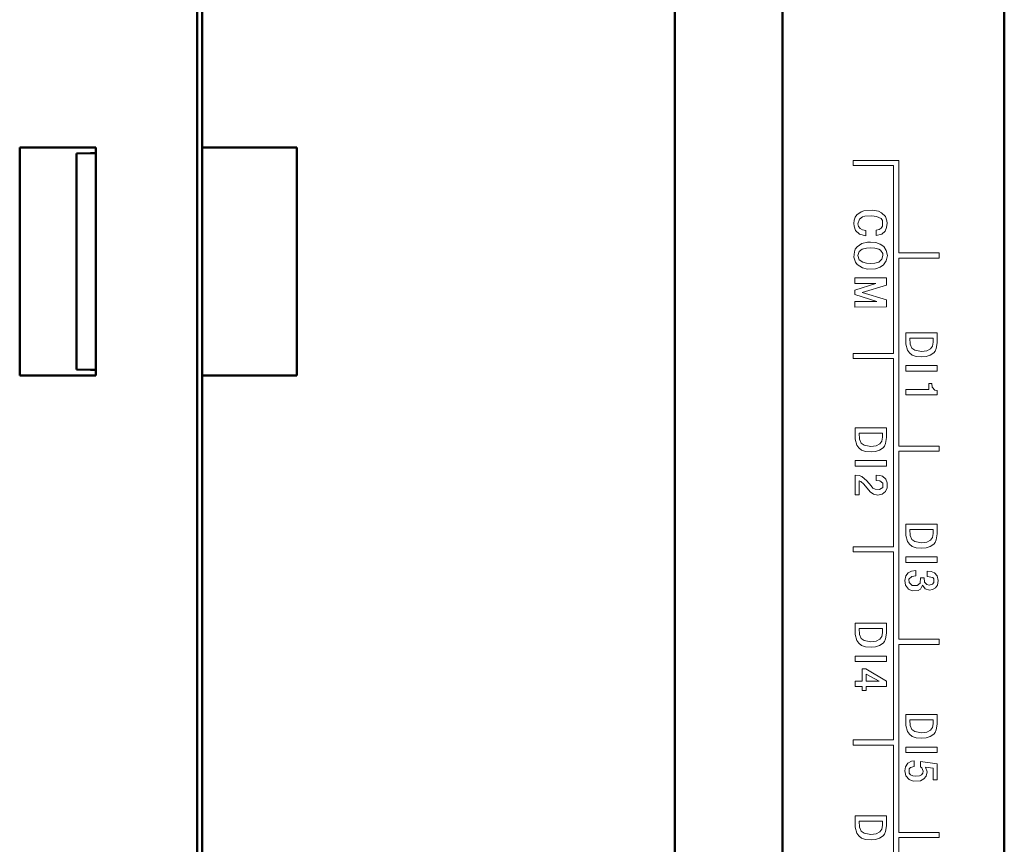
# Model space of a CAD drawing. Units: millimetres. Extents: x 2171 to 2591, y 1134 to 1431.
# Drawn here: x 2344 to 2382, y 1337 to 1369 of the extents above; entities that cross this region are included whole.
import ezdxf

# ---------------------------------------------------------------- set-up
doc = ezdxf.new("R2010")
doc.units = ezdxf.units.MM
doc.layers.add('main', color=5, linetype='Continuous', lineweight=50)
doc.layers.add('text', color=7, linetype='Continuous', lineweight=20)

msp = doc.modelspace()

# ---------------------------------------------------------------- linework, layer by layer
at = {"layer": 'main'}
for p, q in [((2382.4, 1262.833), (2382.4, 1386.658)), ((2350.752, 1364.365), (2350.752, 1378.865)), ((2350.552, 1271.078), (2350.552, 1378.653)), ((2373.655, 1373.186), (2373.655, 1276.305)), ((2369.401, 1276.865), (2369.401, 1372.865)), ((2382.401, 1367.725), (2382.401, 1265.025)), ((2343.552, 1364.365), (2346.552, 1364.365)), ((2343.552, 1355.365), (2343.552, 1364.365)), ((2346.552, 1364.365), (2346.552, 1355.365)), ((2350.752, 1364.365), (2354.484, 1364.365)), ((2350.752, 1355.365), (2350.752, 1364.365)), ((2354.484, 1364.365), (2354.484, 1355.365)), ((2345.797, 1364.128), (2346.352, 1364.138)), ((2345.797, 1355.603), (2345.797, 1364.128)), ((2346.352, 1364.138), (2346.552, 1364.141)), ((2346.352, 1355.593), (2345.797, 1355.603)), ((2346.552, 1355.59), (2346.352, 1355.593)), ((2346.552, 1355.365), (2343.552, 1355.365)), ((2350.752, 1294.365), (2350.752, 1355.365)), ((2354.484, 1355.365), (2350.752, 1355.365))]:
    msp.add_line(p, q, dxfattribs=at)
at = {"layer": 'text'}
for p, q in [((2376.435, 1363.855), (2376.435, 1363.655)), ((2378.235, 1363.855), (2376.435, 1363.855)), ((2376.435, 1363.655), (2378.035, 1363.655)), ((2378.035, 1363.655), (2378.035, 1356.235)), ((2378.235, 1360.205), (2378.235, 1363.855)), ((2376.583, 1361.704), (2376.517, 1361.611)), ((2376.756, 1361.824), (2376.583, 1361.704)), ((2376.863, 1361.865), (2376.756, 1361.824)), ((2376.81, 1361.625), (2376.903, 1361.651)), ((2377.183, 1361.892), (2376.863, 1361.865)), ((2376.903, 1361.651), (2377.17, 1361.665)), ((2377.17, 1361.665), (2377.357, 1361.639)), ((2377.436, 1361.852), (2377.183, 1361.892)), ((2377.556, 1361.786), (2377.436, 1361.852)), ((2377.717, 1361.639), (2377.556, 1361.786)), ((2377.717, 1361.639), (2377.556, 1361.786)), ((2376.477, 1361.504), (2376.464, 1361.371)), ((2376.464, 1361.371), (2376.477, 1361.264)), ((2376.517, 1361.611), (2376.477, 1361.504)), ((2376.477, 1361.264), (2376.531, 1361.091)), ((2376.624, 1361.358), (2376.69, 1361.531)), ((2376.624, 1361.358), (2376.69, 1361.531)), ((2376.651, 1361.251), (2376.624, 1361.358)), ((2376.651, 1361.251), (2376.624, 1361.358)), ((2376.624, 1361.358), (2376.624, 1361.358)), ((2376.69, 1361.531), (2376.81, 1361.625)), ((2376.69, 1361.531), (2376.81, 1361.625)), ((2376.69, 1361.531), (2376.69, 1361.531)), ((2377.357, 1361.639), (2377.543, 1361.559)), ((2377.543, 1361.559), (2377.597, 1361.479)), ((2377.597, 1361.266), (2377.544, 1361.186)), ((2377.597, 1361.479), (2377.597, 1361.266)), ((2377.77, 1361.466), (2377.717, 1361.639)), ((2377.77, 1361.466), (2377.717, 1361.639)), ((2377.717, 1361.639), (2377.717, 1361.639)), ((2377.757, 1361.213), (2377.784, 1361.373)), ((2377.757, 1361.213), (2377.784, 1361.373)), ((2377.784, 1361.373), (2377.77, 1361.466)), ((2377.784, 1361.373), (2377.77, 1361.466)), ((2377.77, 1361.466), (2377.77, 1361.466)), ((2377.784, 1361.373), (2377.784, 1361.373)), ((2376.531, 1361.091), (2376.691, 1360.944)), ((2376.717, 1361.171), (2376.651, 1361.251)), ((2376.717, 1361.171), (2376.651, 1361.251)), ((2376.691, 1360.944), (2376.931, 1360.878)), ((2376.811, 1361.118), (2376.717, 1361.171)), ((2376.811, 1361.118), (2376.717, 1361.171)), ((2376.717, 1361.171), (2376.717, 1361.171)), ((2376.931, 1361.091), (2376.811, 1361.118)), ((2376.931, 1361.091), (2376.811, 1361.118)), ((2376.811, 1361.118), (2376.811, 1361.118)), ((2376.931, 1360.878), (2376.931, 1361.091)), ((2376.931, 1360.878), (2376.931, 1361.091)), ((2376.931, 1361.091), (2376.931, 1361.091)), ((2377.464, 1361.132), (2377.344, 1361.105)), ((2377.344, 1361.105), (2377.345, 1360.892)), ((2377.345, 1360.892), (2377.571, 1360.946)), ((2377.345, 1360.892), (2377.571, 1360.946)), ((2377.544, 1361.186), (2377.464, 1361.132)), ((2377.571, 1360.946), (2377.704, 1361.066)), ((2377.571, 1360.946), (2377.704, 1361.066)), ((2377.571, 1360.946), (2377.571, 1360.946)), ((2377.704, 1361.066), (2377.757, 1361.213)), ((2377.704, 1361.066), (2377.757, 1361.213)), ((2377.757, 1361.213), (2377.757, 1361.213)), ((2376.785, 1360.578), (2376.599, 1360.444)), ((2376.998, 1360.632), (2376.785, 1360.578)), ((2377.118, 1360.632), (2376.998, 1360.632)), ((2377.332, 1360.619), (2377.118, 1360.632)), ((2377.332, 1360.619), (2377.118, 1360.632)), ((2377.505, 1360.552), (2377.332, 1360.619)), ((2377.505, 1360.552), (2377.332, 1360.619)), ((2377.332, 1360.619), (2377.332, 1360.619)), ((2377.652, 1360.459), (2377.505, 1360.552)), ((2376.492, 1360.244), (2376.466, 1360.044)), ((2376.519, 1360.351), (2376.492, 1360.244)), ((2376.599, 1360.444), (2376.519, 1360.351)), ((2376.679, 1360.258), (2376.626, 1360.098)), ((2376.679, 1360.258), (2376.626, 1360.098)), ((2376.626, 1360.098), (2376.68, 1359.938)), ((2376.626, 1360.098), (2376.626, 1360.098)), ((2376.626, 1360.098), (2376.68, 1359.938)), ((2376.799, 1360.351), (2376.679, 1360.258)), ((2376.799, 1360.351), (2376.679, 1360.258)), ((2376.679, 1360.258), (2376.679, 1360.258)), ((2376.959, 1360.391), (2376.799, 1360.351)), ((2376.959, 1360.391), (2376.799, 1360.351)), ((2376.799, 1360.351), (2376.799, 1360.351)), ((2377.119, 1360.405), (2376.959, 1360.391)), ((2377.119, 1360.405), (2376.959, 1360.391)), ((2377.292, 1360.392), (2377.119, 1360.405)), ((2377.119, 1360.405), (2377.119, 1360.405)), ((2377.452, 1360.352), (2377.292, 1360.392)), ((2377.519, 1360.312), (2377.452, 1360.352)), ((2377.612, 1360.179), (2377.519, 1360.312)), ((2377.573, 1359.953), (2377.612, 1360.099)), ((2377.612, 1360.099), (2377.612, 1360.179)), ((2377.745, 1360.299), (2377.652, 1360.459)), ((2377.786, 1360.1), (2377.745, 1360.299)), ((2377.746, 1359.899), (2377.786, 1360.1)), ((2377.746, 1359.899), (2377.786, 1360.1)), ((2379.835, 1360.205), (2378.235, 1360.205)), ((2379.835, 1360.005), (2379.835, 1360.205)), ((2379.835, 1360.005), (2379.835, 1360.205)), ((2379.835, 1360.205), (2379.835, 1360.205)), ((2376.466, 1360.044), (2376.533, 1359.844)), ((2376.533, 1359.844), (2376.6, 1359.751)), ((2376.6, 1359.751), (2376.8, 1359.618)), ((2376.68, 1359.938), (2376.813, 1359.845)), ((2376.68, 1359.938), (2376.68, 1359.938)), ((2376.68, 1359.938), (2376.813, 1359.845)), ((2376.813, 1359.845), (2376.96, 1359.805)), ((2376.813, 1359.845), (2376.96, 1359.805)), ((2376.813, 1359.845), (2376.813, 1359.845)), ((2376.96, 1359.805), (2377.12, 1359.792)), ((2376.96, 1359.805), (2377.12, 1359.792)), ((2376.96, 1359.805), (2376.96, 1359.805)), ((2377.12, 1359.792), (2377.293, 1359.805)), ((2377.12, 1359.792), (2377.12, 1359.792)), ((2377.293, 1359.805), (2377.453, 1359.846)), ((2377.453, 1359.846), (2377.573, 1359.953)), ((2377.507, 1359.646), (2377.64, 1359.739)), ((2377.507, 1359.646), (2377.64, 1359.739)), ((2377.64, 1359.739), (2377.746, 1359.899)), ((2377.64, 1359.739), (2377.746, 1359.899)), ((2377.64, 1359.739), (2377.64, 1359.739)), ((2377.746, 1359.899), (2377.746, 1359.899)), ((2378.235, 1352.585), (2378.235, 1360.005)), ((2378.235, 1360.005), (2379.835, 1360.005)), ((2379.835, 1360.005), (2379.835, 1360.005)), ((2376.8, 1359.618), (2377, 1359.565)), ((2377, 1359.565), (2377.32, 1359.579)), ((2377.32, 1359.579), (2377.507, 1359.646)), ((2377.32, 1359.579), (2377.507, 1359.646)), ((2377.507, 1359.646), (2377.507, 1359.646)), ((2377.747, 1359.219), (2376.507, 1359.217)), ((2376.507, 1359.217), (2376.508, 1359.004)), ((2376.508, 1359.004), (2377.331, 1359.005)), ((2377.331, 1359.005), (2376.508, 1358.737)), ((2376.508, 1359.004), (2377.331, 1359.005)), ((2376.788, 1358.645), (2377.748, 1358.939)), ((2376.788, 1358.645), (2377.748, 1358.939)), ((2377.331, 1359.005), (2377.331, 1359.005)), ((2377.748, 1358.939), (2377.747, 1359.219)), ((2376.508, 1358.737), (2376.509, 1358.564)), ((2376.509, 1358.564), (2377.373, 1358.286)), ((2377.749, 1358.353), (2376.788, 1358.645)), ((2377.749, 1358.353), (2376.788, 1358.645)), ((2376.788, 1358.645), (2376.788, 1358.645)), ((2377.373, 1358.286), (2376.509, 1358.284)), ((2376.509, 1358.284), (2376.509, 1358.071)), ((2377.749, 1358.073), (2377.749, 1358.353)), ((2376.509, 1358.071), (2377.749, 1358.073)), ((2378.516, 1357.052), (2378.516, 1356.612)), ((2379.756, 1357.052), (2378.516, 1357.052)), ((2379.756, 1356.665), (2379.756, 1357.052)), ((2378.516, 1356.612), (2378.582, 1356.372)), ((2378.676, 1356.839), (2378.689, 1356.612)), ((2379.596, 1356.839), (2378.676, 1356.839)), ((2378.689, 1356.612), (2378.756, 1356.452)), ((2379.569, 1356.532), (2379.596, 1356.679)), ((2379.596, 1356.679), (2379.596, 1356.839)), ((2379.716, 1356.439), (2379.756, 1356.665)), ((2379.716, 1356.439), (2379.756, 1356.665)), ((2378.035, 1356.235), (2376.435, 1356.235)), ((2376.435, 1356.235), (2376.435, 1356.035)), ((2378.582, 1356.372), (2378.662, 1356.265)), ((2378.662, 1356.265), (2378.769, 1356.172)), ((2378.756, 1356.452), (2378.876, 1356.372)), ((2378.876, 1356.372), (2379.129, 1356.319)), ((2378.876, 1356.372), (2379.129, 1356.319)), ((2379.129, 1356.319), (2379.342, 1356.345)), ((2379.129, 1356.319), (2379.129, 1356.319)), ((2379.342, 1356.345), (2379.489, 1356.425)), ((2379.476, 1356.172), (2379.622, 1356.265)), ((2379.476, 1356.172), (2379.622, 1356.265)), ((2379.489, 1356.425), (2379.569, 1356.532)), ((2379.622, 1356.265), (2379.676, 1356.332)), ((2379.622, 1356.265), (2379.676, 1356.332)), ((2379.622, 1356.265), (2379.622, 1356.265)), ((2379.676, 1356.332), (2379.716, 1356.439)), ((2379.676, 1356.332), (2379.716, 1356.439)), ((2379.676, 1356.332), (2379.676, 1356.332)), ((2379.716, 1356.439), (2379.716, 1356.439)), ((2376.435, 1356.035), (2378.035, 1356.035)), ((2378.035, 1356.035), (2378.035, 1348.615)), ((2378.769, 1356.172), (2378.929, 1356.119)), ((2378.929, 1356.119), (2379.142, 1356.105)), ((2379.142, 1356.105), (2379.316, 1356.119)), ((2379.316, 1356.119), (2379.476, 1356.172)), ((2378.516, 1355.759), (2378.516, 1355.545)), ((2379.756, 1355.759), (2378.516, 1355.759)), ((2378.516, 1355.545), (2379.756, 1355.545)), ((2379.756, 1355.545), (2379.756, 1355.759)), ((2379.542, 1355.059), (2379.422, 1355.059)), ((2379.422, 1355.059), (2379.422, 1354.819)), ((2379.556, 1354.912), (2379.542, 1355.059)), ((2379.556, 1354.912), (2379.542, 1355.059)), ((2379.542, 1355.059), (2379.542, 1355.059)), ((2379.422, 1354.819), (2378.516, 1354.819)), ((2378.516, 1354.819), (2378.516, 1354.605)), ((2379.662, 1354.792), (2379.556, 1354.912)), ((2379.662, 1354.792), (2379.556, 1354.912)), ((2379.556, 1354.912), (2379.556, 1354.912)), ((2379.756, 1354.779), (2379.662, 1354.792)), ((2379.756, 1354.605), (2379.756, 1354.779)), ((2378.516, 1354.605), (2379.756, 1354.605)), ((2376.516, 1353.305), (2376.516, 1352.865)), ((2377.756, 1353.305), (2376.516, 1353.305)), ((2377.756, 1352.919), (2377.756, 1353.305)), ((2376.516, 1352.865), (2376.583, 1352.625)), ((2376.676, 1353.092), (2376.689, 1352.865)), ((2377.596, 1353.092), (2376.676, 1353.092)), ((2376.689, 1352.865), (2376.756, 1352.705)), ((2376.689, 1352.865), (2376.756, 1352.705)), ((2376.756, 1352.705), (2376.876, 1352.625)), ((2376.756, 1352.705), (2376.876, 1352.625)), ((2376.756, 1352.705), (2376.756, 1352.705)), ((2377.489, 1352.679), (2377.569, 1352.785)), ((2377.569, 1352.785), (2377.596, 1352.932)), ((2377.596, 1352.932), (2377.596, 1353.092)), ((2377.716, 1352.692), (2377.756, 1352.919)), ((2376.583, 1352.625), (2376.663, 1352.519)), ((2376.663, 1352.519), (2376.769, 1352.425)), ((2376.769, 1352.425), (2376.929, 1352.372)), ((2376.876, 1352.625), (2377.129, 1352.572)), ((2376.929, 1352.372), (2377.143, 1352.359)), ((2377.129, 1352.572), (2377.343, 1352.599)), ((2377.143, 1352.359), (2377.316, 1352.372)), ((2377.143, 1352.359), (2377.316, 1352.372)), ((2377.316, 1352.372), (2377.476, 1352.425)), ((2377.316, 1352.372), (2377.476, 1352.425)), ((2377.316, 1352.372), (2377.316, 1352.372)), ((2377.343, 1352.599), (2377.489, 1352.679)), ((2377.476, 1352.425), (2377.623, 1352.519)), ((2377.476, 1352.425), (2377.623, 1352.519)), ((2377.476, 1352.425), (2377.476, 1352.425)), ((2377.623, 1352.519), (2377.676, 1352.585)), ((2377.623, 1352.519), (2377.676, 1352.585)), ((2377.676, 1352.585), (2377.716, 1352.692)), ((2377.676, 1352.585), (2377.716, 1352.692)), ((2377.676, 1352.585), (2377.676, 1352.585)), ((2379.835, 1352.585), (2378.235, 1352.585)), ((2378.235, 1344.965), (2378.235, 1352.385)), ((2378.235, 1352.385), (2379.835, 1352.385)), ((2379.835, 1352.385), (2379.835, 1352.585)), ((2379.835, 1352.385), (2379.835, 1352.585)), ((2379.835, 1352.585), (2379.835, 1352.585)), ((2379.835, 1352.385), (2379.835, 1352.385)), ((2376.516, 1352.012), (2376.516, 1351.799)), ((2377.756, 1352.012), (2376.516, 1352.012)), ((2377.756, 1351.799), (2377.756, 1352.012)), ((2376.516, 1351.799), (2377.756, 1351.799)), ((2376.676, 1351.425), (2376.516, 1351.439)), ((2376.516, 1351.439), (2376.516, 1350.665)), ((2376.783, 1351.385), (2376.676, 1351.425)), ((2376.676, 1351.212), (2376.743, 1351.185)), ((2376.676, 1350.665), (2376.676, 1351.212)), ((2376.676, 1350.665), (2376.676, 1351.212)), ((2376.676, 1351.212), (2376.676, 1351.212)), ((2376.743, 1351.185), (2376.863, 1351.079)), ((2376.983, 1351.212), (2376.783, 1351.385)), ((2377.143, 1351.012), (2376.983, 1351.212)), ((2377.489, 1351.425), (2377.343, 1351.439)), ((2377.343, 1351.439), (2377.343, 1351.225)), ((2377.489, 1351.425), (2377.343, 1351.439)), ((2377.343, 1351.225), (2377.489, 1351.212)), ((2377.596, 1351.399), (2377.489, 1351.425)), ((2377.489, 1351.212), (2377.609, 1351.119)), ((2377.729, 1351.279), (2377.596, 1351.399)), ((2377.782, 1351.132), (2377.729, 1351.279)), ((2376.863, 1351.079), (2377.103, 1350.785)), ((2377.103, 1350.785), (2377.236, 1350.692)), ((2377.209, 1350.932), (2377.143, 1351.012)), ((2377.303, 1350.892), (2377.209, 1350.932)), ((2377.476, 1350.879), (2377.303, 1350.892)), ((2377.476, 1350.879), (2377.303, 1350.892)), ((2377.609, 1350.959), (2377.476, 1350.879)), ((2377.476, 1350.879), (2377.476, 1350.879)), ((2377.583, 1350.692), (2377.716, 1350.799)), ((2377.583, 1350.692), (2377.716, 1350.799)), ((2377.609, 1351.119), (2377.609, 1350.959)), ((2377.716, 1350.799), (2377.782, 1350.945)), ((2377.782, 1350.945), (2377.782, 1351.132)), ((2376.516, 1350.665), (2376.676, 1350.665)), ((2377.236, 1350.692), (2377.409, 1350.652)), ((2377.409, 1350.652), (2377.583, 1350.692)), ((2377.409, 1350.652), (2377.583, 1350.692)), ((2377.583, 1350.692), (2377.583, 1350.692)), ((2378.516, 1349.505), (2378.516, 1349.065)), ((2379.756, 1349.505), (2378.516, 1349.505)), ((2378.676, 1349.292), (2378.689, 1349.065)), ((2379.596, 1349.292), (2378.676, 1349.292)), ((2379.596, 1349.132), (2379.596, 1349.292)), ((2379.756, 1349.119), (2379.756, 1349.505)), ((2378.516, 1349.065), (2378.582, 1348.825)), ((2378.582, 1348.825), (2378.662, 1348.719)), ((2378.689, 1349.065), (2378.756, 1348.905)), ((2378.756, 1348.905), (2378.876, 1348.825)), ((2378.876, 1348.825), (2379.129, 1348.772)), ((2378.876, 1348.825), (2379.129, 1348.772)), ((2379.342, 1348.799), (2379.489, 1348.879)), ((2379.489, 1348.879), (2379.569, 1348.985)), ((2379.569, 1348.985), (2379.596, 1349.132)), ((2379.676, 1348.785), (2379.716, 1348.892)), ((2379.676, 1348.785), (2379.716, 1348.892)), ((2379.716, 1348.892), (2379.756, 1349.119)), ((2379.716, 1348.892), (2379.756, 1349.119)), ((2379.716, 1348.892), (2379.716, 1348.892)), ((2378.035, 1348.615), (2376.435, 1348.615)), ((2376.435, 1348.615), (2376.435, 1348.415)), ((2378.662, 1348.719), (2378.769, 1348.625)), ((2378.769, 1348.625), (2378.929, 1348.572)), ((2378.929, 1348.572), (2379.142, 1348.559)), ((2379.129, 1348.772), (2379.342, 1348.799)), ((2379.129, 1348.772), (2379.129, 1348.772)), ((2379.142, 1348.559), (2379.316, 1348.572)), ((2379.316, 1348.572), (2379.476, 1348.625)), ((2379.476, 1348.625), (2379.622, 1348.719)), ((2379.476, 1348.625), (2379.622, 1348.719)), ((2379.622, 1348.719), (2379.676, 1348.785)), ((2379.622, 1348.719), (2379.676, 1348.785)), ((2379.622, 1348.719), (2379.622, 1348.719)), ((2379.676, 1348.785), (2379.676, 1348.785)), ((2376.435, 1348.415), (2378.035, 1348.415)), ((2378.035, 1348.415), (2378.035, 1340.995)), ((2378.516, 1348.212), (2378.516, 1347.999)), ((2379.756, 1348.212), (2378.516, 1348.212)), ((2379.756, 1347.999), (2379.756, 1348.212)), ((2378.516, 1347.999), (2379.756, 1347.999)), ((2378.916, 1347.679), (2378.742, 1347.652)), ((2378.916, 1347.465), (2378.916, 1347.679)), ((2378.516, 1347.465), (2378.476, 1347.279)), ((2378.476, 1347.279), (2378.502, 1347.105)), ((2378.609, 1347.585), (2378.516, 1347.465)), ((2378.742, 1347.652), (2378.609, 1347.585)), ((2378.636, 1347.332), (2378.756, 1347.439)), ((2378.636, 1347.332), (2378.756, 1347.439)), ((2378.649, 1347.199), (2378.636, 1347.332)), ((2378.649, 1347.199), (2378.636, 1347.332)), ((2378.636, 1347.332), (2378.636, 1347.332)), ((2378.756, 1347.439), (2378.916, 1347.465)), ((2379.089, 1347.385), (2379.076, 1347.185)), ((2379.236, 1347.385), (2379.089, 1347.385)), ((2379.249, 1347.225), (2379.236, 1347.385)), ((2379.249, 1347.225), (2379.236, 1347.385)), ((2379.516, 1347.639), (2379.356, 1347.652)), ((2379.356, 1347.652), (2379.356, 1347.439)), ((2379.516, 1347.639), (2379.356, 1347.652)), ((2379.356, 1347.439), (2379.582, 1347.399)), ((2379.649, 1347.585), (2379.516, 1347.639)), ((2379.649, 1347.585), (2379.516, 1347.639)), ((2379.516, 1347.639), (2379.516, 1347.639)), ((2379.582, 1347.399), (2379.622, 1347.345)), ((2379.622, 1347.345), (2379.622, 1347.199)), ((2379.756, 1347.465), (2379.649, 1347.585)), ((2379.756, 1347.465), (2379.649, 1347.585)), ((2379.649, 1347.585), (2379.649, 1347.585)), ((2379.796, 1347.279), (2379.756, 1347.465)), ((2379.769, 1347.105), (2379.796, 1347.279)), ((2378.502, 1347.105), (2378.622, 1346.945)), ((2378.622, 1346.945), (2378.769, 1346.879)), ((2378.769, 1347.092), (2378.649, 1347.199)), ((2378.769, 1347.092), (2378.649, 1347.199)), ((2378.969, 1347.092), (2378.769, 1347.092)), ((2378.769, 1347.092), (2378.769, 1347.092)), ((2378.769, 1346.879), (2378.996, 1346.892)), ((2378.769, 1346.879), (2378.996, 1346.892)), ((2379.076, 1347.185), (2378.969, 1347.092)), ((2378.996, 1346.892), (2379.089, 1346.945)), ((2378.996, 1346.892), (2379.089, 1346.945)), ((2378.996, 1346.892), (2378.996, 1346.892)), ((2379.089, 1346.945), (2379.169, 1347.105)), ((2379.089, 1346.945), (2379.169, 1347.105)), ((2379.089, 1346.945), (2379.089, 1346.945)), ((2379.169, 1347.105), (2379.276, 1346.959)), ((2379.342, 1347.132), (2379.249, 1347.225)), ((2379.342, 1347.132), (2379.249, 1347.225)), ((2379.249, 1347.225), (2379.249, 1347.225)), ((2379.276, 1346.959), (2379.449, 1346.905)), ((2379.436, 1347.105), (2379.342, 1347.132)), ((2379.569, 1347.145), (2379.436, 1347.105)), ((2379.449, 1346.905), (2379.569, 1346.932)), ((2379.449, 1346.905), (2379.569, 1346.932)), ((2379.622, 1347.199), (2379.569, 1347.145)), ((2379.569, 1346.932), (2379.689, 1346.999)), ((2379.689, 1346.999), (2379.769, 1347.105)), ((2376.516, 1345.599), (2376.516, 1345.159)), ((2377.756, 1345.599), (2376.516, 1345.599)), ((2376.676, 1345.385), (2376.689, 1345.159)), ((2377.596, 1345.385), (2376.676, 1345.385)), ((2377.596, 1345.225), (2377.596, 1345.385)), ((2377.756, 1345.212), (2377.756, 1345.599)), ((2376.516, 1345.159), (2376.583, 1344.919)), ((2376.689, 1345.159), (2376.756, 1344.999)), ((2376.689, 1345.159), (2376.756, 1344.999)), ((2376.756, 1344.999), (2376.876, 1344.919)), ((2376.756, 1344.999), (2376.876, 1344.919)), ((2376.756, 1344.999), (2376.756, 1344.999)), ((2377.343, 1344.892), (2377.489, 1344.972)), ((2377.489, 1344.972), (2377.569, 1345.079)), ((2377.569, 1345.079), (2377.596, 1345.225)), ((2377.676, 1344.879), (2377.716, 1344.985)), ((2377.676, 1344.879), (2377.716, 1344.985)), ((2377.716, 1344.985), (2377.756, 1345.212)), ((2379.835, 1344.965), (2378.235, 1344.965)), ((2379.835, 1344.765), (2379.835, 1344.965)), ((2379.835, 1344.765), (2379.835, 1344.965)), ((2379.835, 1344.965), (2379.835, 1344.965)), ((2376.583, 1344.919), (2376.663, 1344.812)), ((2376.663, 1344.812), (2376.769, 1344.719)), ((2376.769, 1344.719), (2376.929, 1344.665)), ((2376.876, 1344.919), (2377.129, 1344.865)), ((2376.929, 1344.665), (2377.143, 1344.652)), ((2377.129, 1344.865), (2377.343, 1344.892)), ((2377.143, 1344.652), (2377.316, 1344.665)), ((2377.143, 1344.652), (2377.316, 1344.665)), ((2377.316, 1344.665), (2377.476, 1344.719)), ((2377.316, 1344.665), (2377.476, 1344.719)), ((2377.316, 1344.665), (2377.316, 1344.665)), ((2377.476, 1344.719), (2377.623, 1344.812)), ((2377.476, 1344.719), (2377.623, 1344.812)), ((2377.476, 1344.719), (2377.476, 1344.719)), ((2377.623, 1344.812), (2377.676, 1344.879)), ((2377.623, 1344.812), (2377.676, 1344.879)), ((2377.676, 1344.879), (2377.676, 1344.879)), ((2378.235, 1337.345), (2378.235, 1344.765)), ((2378.235, 1344.765), (2379.835, 1344.765)), ((2379.835, 1344.765), (2379.835, 1344.765)), ((2376.516, 1344.305), (2376.516, 1344.092)), ((2377.756, 1344.305), (2376.516, 1344.305)), ((2377.756, 1344.092), (2377.756, 1344.305)), ((2376.516, 1344.092), (2377.756, 1344.092)), ((2376.943, 1343.805), (2376.796, 1343.805)), ((2376.796, 1343.805), (2376.796, 1343.312)), ((2377.756, 1343.312), (2376.943, 1343.805)), ((2376.956, 1343.592), (2376.956, 1343.312)), ((2376.956, 1343.592), (2376.956, 1343.312)), ((2377.463, 1343.312), (2376.956, 1343.592)), ((2376.956, 1343.592), (2376.956, 1343.592)), ((2376.516, 1343.312), (2376.516, 1343.099)), ((2376.796, 1343.312), (2376.516, 1343.312)), ((2376.516, 1343.099), (2376.796, 1343.099)), ((2376.796, 1343.099), (2376.796, 1342.939)), ((2376.956, 1343.312), (2377.463, 1343.312)), ((2376.956, 1343.312), (2376.956, 1343.312)), ((2376.956, 1342.939), (2376.956, 1343.099)), ((2376.956, 1343.099), (2377.756, 1343.099)), ((2376.956, 1342.939), (2376.956, 1343.099)), ((2376.956, 1343.099), (2376.956, 1343.099)), ((2377.756, 1343.099), (2377.756, 1343.312)), ((2376.796, 1342.939), (2376.956, 1342.939)), ((2376.956, 1342.939), (2376.956, 1342.939)), ((2378.516, 1342.005), (2378.516, 1341.565)), ((2379.756, 1342.005), (2378.516, 1342.005)), ((2379.756, 1341.619), (2379.756, 1342.005)), ((2378.516, 1341.565), (2378.582, 1341.325)), ((2378.676, 1341.792), (2378.689, 1341.565)), ((2379.596, 1341.792), (2378.676, 1341.792)), ((2378.689, 1341.565), (2378.756, 1341.405)), ((2379.489, 1341.379), (2379.569, 1341.485)), ((2379.569, 1341.485), (2379.596, 1341.632)), ((2379.596, 1341.632), (2379.596, 1341.792)), ((2379.716, 1341.392), (2379.756, 1341.619)), ((2379.716, 1341.392), (2379.756, 1341.619)), ((2378.582, 1341.325), (2378.662, 1341.219)), ((2378.662, 1341.219), (2378.769, 1341.125)), ((2378.756, 1341.405), (2378.876, 1341.325)), ((2378.769, 1341.125), (2378.929, 1341.072)), ((2378.876, 1341.325), (2379.129, 1341.272)), ((2378.876, 1341.325), (2379.129, 1341.272)), ((2378.929, 1341.072), (2379.142, 1341.059)), ((2379.129, 1341.272), (2379.342, 1341.299)), ((2379.129, 1341.272), (2379.129, 1341.272)), ((2379.142, 1341.059), (2379.316, 1341.072)), ((2379.316, 1341.072), (2379.476, 1341.125)), ((2379.342, 1341.299), (2379.489, 1341.379)), ((2379.476, 1341.125), (2379.622, 1341.219)), ((2379.476, 1341.125), (2379.622, 1341.219)), ((2379.622, 1341.219), (2379.676, 1341.285)), ((2379.622, 1341.219), (2379.676, 1341.285)), ((2379.622, 1341.219), (2379.622, 1341.219)), ((2379.676, 1341.285), (2379.716, 1341.392)), ((2379.676, 1341.285), (2379.716, 1341.392)), ((2379.676, 1341.285), (2379.676, 1341.285)), ((2379.716, 1341.392), (2379.716, 1341.392)), ((2378.035, 1340.995), (2376.435, 1340.995)), ((2376.435, 1340.995), (2376.435, 1340.795)), ((2376.435, 1340.795), (2378.035, 1340.795)), ((2378.035, 1340.795), (2378.035, 1333.375)), ((2378.516, 1340.712), (2378.516, 1340.499)), ((2379.756, 1340.712), (2378.516, 1340.712)), ((2379.756, 1340.499), (2379.756, 1340.712)), ((2378.516, 1340.499), (2379.756, 1340.499)), ((2378.502, 1339.939), (2378.476, 1339.779)), ((2378.596, 1340.085), (2378.502, 1339.939)), ((2378.742, 1340.152), (2378.596, 1340.085)), ((2378.649, 1339.859), (2378.702, 1339.912)), ((2378.649, 1339.859), (2378.702, 1339.912)), ((2378.702, 1339.912), (2378.849, 1339.952)), ((2378.702, 1339.912), (2378.849, 1339.952)), ((2378.702, 1339.912), (2378.702, 1339.912)), ((2378.849, 1340.165), (2378.742, 1340.152)), ((2378.849, 1339.952), (2378.849, 1340.165)), ((2379.756, 1340.059), (2379.089, 1340.139)), ((2379.089, 1340.139), (2379.089, 1339.939)), ((2379.756, 1340.059), (2379.089, 1340.139)), ((2379.089, 1339.939), (2379.142, 1339.899)), ((2379.142, 1339.899), (2379.196, 1339.765)), ((2379.356, 1339.739), (2379.289, 1339.925)), ((2379.289, 1339.925), (2379.596, 1339.885)), ((2379.356, 1339.739), (2379.289, 1339.925)), ((2379.289, 1339.925), (2379.289, 1339.925)), ((2379.596, 1339.885), (2379.596, 1339.419)), ((2379.756, 1339.419), (2379.756, 1340.059)), ((2378.476, 1339.779), (2378.516, 1339.579)), ((2378.516, 1339.579), (2378.649, 1339.432)), ((2378.649, 1339.685), (2378.649, 1339.859)), ((2378.702, 1339.619), (2378.649, 1339.685)), ((2378.702, 1339.619), (2378.649, 1339.685)), ((2378.796, 1339.579), (2378.702, 1339.619)), ((2378.796, 1339.579), (2378.702, 1339.619)), ((2378.702, 1339.619), (2378.702, 1339.619)), ((2378.916, 1339.565), (2378.796, 1339.579)), ((2378.916, 1339.565), (2378.796, 1339.579)), ((2378.796, 1339.579), (2378.796, 1339.579)), ((2379.049, 1339.579), (2378.916, 1339.565)), ((2379.129, 1339.619), (2379.049, 1339.579)), ((2379.182, 1339.685), (2379.129, 1339.619)), ((2379.196, 1339.765), (2379.182, 1339.685)), ((2379.222, 1339.459), (2379.316, 1339.565)), ((2379.222, 1339.459), (2379.316, 1339.565)), ((2379.316, 1339.565), (2379.356, 1339.739)), ((2379.316, 1339.565), (2379.356, 1339.739)), ((2379.356, 1339.739), (2379.356, 1339.739)), ((2378.649, 1339.432), (2378.809, 1339.365)), ((2378.809, 1339.365), (2379.089, 1339.379)), ((2378.809, 1339.365), (2379.089, 1339.379)), ((2379.089, 1339.379), (2379.222, 1339.459)), ((2379.089, 1339.379), (2379.222, 1339.459)), ((2379.089, 1339.379), (2379.089, 1339.379)), ((2379.222, 1339.459), (2379.222, 1339.459)), ((2379.596, 1339.419), (2379.756, 1339.419)), ((2376.516, 1337.999), (2376.516, 1337.559)), ((2377.756, 1337.999), (2376.516, 1337.999)), ((2377.756, 1337.612), (2377.756, 1337.999)), ((2376.516, 1337.559), (2376.583, 1337.319)), ((2376.676, 1337.785), (2376.689, 1337.559)), ((2377.596, 1337.785), (2376.676, 1337.785)), ((2376.689, 1337.559), (2376.756, 1337.399)), ((2376.689, 1337.559), (2376.756, 1337.399)), ((2377.569, 1337.479), (2377.596, 1337.625)), ((2377.596, 1337.625), (2377.596, 1337.785)), ((2377.716, 1337.385), (2377.756, 1337.612)), ((2376.583, 1337.319), (2376.663, 1337.212)), ((2376.663, 1337.212), (2376.769, 1337.119)), ((2376.756, 1337.399), (2376.876, 1337.319)), ((2376.756, 1337.399), (2376.876, 1337.319)), ((2376.756, 1337.399), (2376.756, 1337.399)), ((2376.876, 1337.319), (2377.129, 1337.265)), ((2377.129, 1337.265), (2377.343, 1337.292)), ((2377.343, 1337.292), (2377.489, 1337.372)), ((2377.476, 1337.119), (2377.623, 1337.212)), ((2377.476, 1337.119), (2377.623, 1337.212)), ((2377.489, 1337.372), (2377.569, 1337.479)), ((2377.623, 1337.212), (2377.676, 1337.279)), ((2377.623, 1337.212), (2377.676, 1337.279)), ((2377.676, 1337.279), (2377.716, 1337.385)), ((2377.676, 1337.279), (2377.716, 1337.385)), ((2377.676, 1337.279), (2377.676, 1337.279)), ((2379.835, 1337.345), (2378.235, 1337.345)), ((2379.835, 1337.145), (2379.835, 1337.345)), ((2379.835, 1337.145), (2379.835, 1337.345)), ((2379.835, 1337.345), (2379.835, 1337.345)), ((2376.769, 1337.119), (2376.929, 1337.065)), ((2376.929, 1337.065), (2377.143, 1337.052)), ((2377.143, 1337.052), (2377.316, 1337.065)), ((2377.143, 1337.052), (2377.316, 1337.065)), ((2377.316, 1337.065), (2377.476, 1337.119)), ((2377.316, 1337.065), (2377.476, 1337.119)), ((2377.316, 1337.065), (2377.316, 1337.065)), ((2377.476, 1337.119), (2377.476, 1337.119)), ((2378.235, 1329.725), (2378.235, 1337.145)), ((2378.235, 1337.145), (2379.835, 1337.145)), ((2379.835, 1337.145), (2379.835, 1337.145))]:
    msp.add_line(p, q, dxfattribs=at)

doc.saveas('drawing.dxf')
